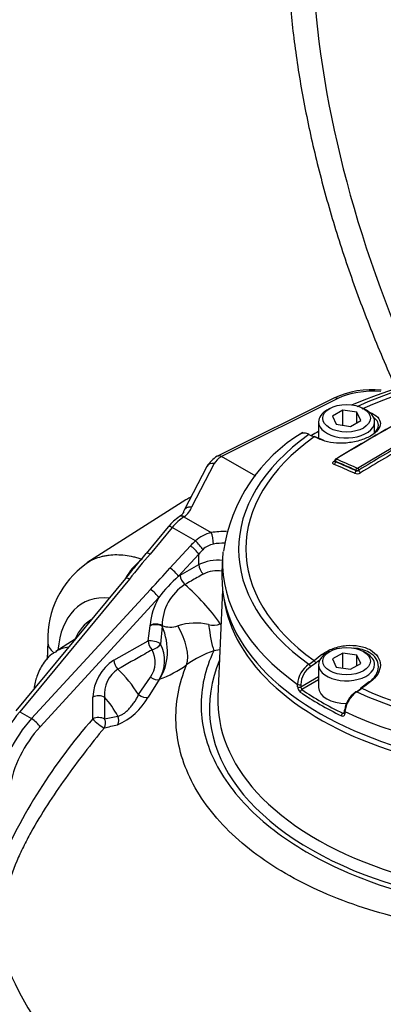
# Paper-space layout 'Sheet1' of a CAD drawing. Units: millimetres. Extents: x 0 to 4752, y 0 to 3360.
# Drawn here: x 3268 to 3303, y 3062 to 3156 of the extents above; entities that cross this region are included whole.
import ezdxf

# ---------------------------------------------------------------- set-up
doc = ezdxf.new("R2010")
doc.units = ezdxf.units.MM
doc.header["$LTSCALE"] = 8
for name, color, linetype in [('tangent', 7, 'Continuous'), ('TSH-1', 7, 'Continuous'), ('visible', 7, 'Continuous')]:
    doc.layers.add(name, color=color, linetype=linetype)

# ---------------------------------------------------------------- blocks, each defined once
blk = doc.blocks.new('SE5')
at = {"layer": 'tangent', "color": 7, "linetype": 'Continuous'}
for p, q in [((3298.559, 3119.776), (3287.575, 3114.29)), ((3300.43, 3113.209), (3304.951, 3115.88)), ((3286.883, 3113.634), (3284.735, 3109.512)), ((3287.576, 3114.289), (3287.535, 3114.266)), ((3298.34, 3113.848), (3298.34, 3113.806)), ((3300.276, 3112.962), (3300.276, 3113.003)), ((3300.428, 3113.208), (3300.43, 3113.209)), ((3300.559, 3113.008), (3300.552, 3113.004)), ((3284.016, 3108.593), (3284.009, 3108.588)), ((3284.016, 3108.593), (3286.602, 3107.099)), ((3282.896, 3107.574), (3280.816, 3105.06)), ((3285.099, 3106.302), (3282.896, 3107.574)), ((3282.691, 3103.736), (3284.619, 3105.835)), ((3285.415, 3105.056), (3283.487, 3102.957)), ((3285.415, 3104.061), (3285.415, 3105.056)), ((3283.661, 3103.062), (3285.415, 3104.061)), ((3278.859, 3102.693), (3268.476, 3090.139)), ((3283.487, 3102.957), (3283.661, 3103.062)), ((3269.603, 3089.489), (3280.838, 3101.718)), ((3281.633, 3100.939), (3270.399, 3088.709)), ((3287.451, 3098.457), (3287.531, 3098.5)), ((3280.618, 3096.837), (3280.831, 3098.274)), ((3280.831, 3098.274), (3280.833, 3098.327)), ((3281.947, 3098.228), (3281.806, 3096.54)), ((3281.943, 3098.289), (3281.947, 3098.228)), ((3277.379, 3095.002), (3280.618, 3096.837)), ((3287.424, 3096), (3286.833, 3095.905)), ((3296.487, 3094.744), (3295.985, 3094.394)), ((3279.729, 3091.755), (3280.838, 3093.403)), ((3281.666, 3093.201), (3280.617, 3091.505)), ((3281.696, 3093.211), (3281.666, 3093.201)), ((3295.063, 3092.493), (3296.748, 3093.466)), ((3296.748, 3093.145), (3295.168, 3092.233)), ((3294.767, 3092.502), (3294.768, 3092.73)), ((3295.064, 3092.722), (3295.063, 3092.493)), ((3275.401, 3089.459), (3275.401, 3091.512)), ((3276.512, 3091.501), (3276.512, 3089.448)), ((3268.476, 3090.139), (3269.603, 3089.489)), ((3299.039, 3089.998), (3299.162, 3090.069)), ((3299.245, 3090.145), (3299.231, 3089.924)), ((3276.512, 3089.448), (3277.761, 3089.728))]:
    blk.add_line(p, q, dxfattribs=at)
for centre, radius, start, end in [((3300.387, 3113.345), 0.675, 249.88541, 299.58768), ((3300.359, 3113.338), 0.385, 257.53084, 299.97756), ((3300.413, 3113.292), 0.319, 244.56262, 295.74222), ((3300.396, 3113.268), 0.0681, 250.01721, 297.98059), ((3287.343, 3103.888), 3.295, 102.97986, 132.90579), ((3287.141, 3104.148), 1.89, 99.87108, 135.25219), ((3313.003, 3076.448), 43.066, 138.3649, 142.45214), ((3283.409, 3100.102), 5.591, 126.87491, 152.02108), ((3287.187, 3100.481), 3.994, 83.27939, 116.34236), ((3239.117, 3141.903), 57.926, 316.07384, 318.78409), ((3287.129, 3100.742), 2.745, 79.87597, 117.7266), ((3292.023, 3093.256), 12.922, 131.3433, 143.51463), ((3286.592, 3098.246), 4.65, 122.4061, 179.46309), ((3270.955, 3086.943), 20.117, 34.91621, 49.19946), ((3286.658, 3097.97), 5.836, 149.42435, 176.4991), ((3285.1, 3093.029), 5.502, 77.03915, 107.61912), ((3286.788, 3100.197), 1.862, 255.89249, 290.86956), ((3282.71, 3100.308), 2.159, 249.18739, 289.59706), ((3278.843, 3094.832), 2.454, 324.38033, 28.32914), ((3278.81, 3094.993), 3.372, 327.89349, 27.31068), ((3290.151, 3086.342), 10.122, 109.13929, 125.51643), ((3279.713, 3091.374), 4.314, 122.75561, 178.161), ((3292.44, 3099.977), 6.335, 302.42417, 307.77194), ((3279.292, 3091.809), 2.796, 122.97021, 186.3131), ((3278.149, 3102.982), 10.395, 289.95474, 306.08222), ((3297.205, 3092.609), 2.44, 124.08611, 177.16002), ((3297.217, 3092.625), 2.155, 124.85249, 177.44398), ((3295.422, 3092.515), 0.655, 181.15208, 231.59829), ((3295.419, 3092.486), 0.356, 178.8082, 225.22581), ((3275.408, 3094.366), 5.943, 293.05704, 331.22488), ((3314.535, 3054.784), 52.286, 138.45733, 156.94711), ((3160.218, 3601.973), 526.362, 282.76109, 282.90085), ((3296.532, 3078.321), 31.728, 199.13644, 236.11809)]:
    blk.add_arc(centre, radius, start, end, dxfattribs=at)
for centre, major_axis, ratio, start_param, end_param in [((3350.72, 3132.196), (-38.6, 66.857), 0.57735, 0.268709, 1.402476), ((3319.197, 3105.509), (30.013, 0), 0.57735, 0.892031, 2.249561), ((3319.197, 3105.566), (29.328, 0), 0.57735, 0.894701, 2.246891), ((3302.105, 3117.585), (5.199, -0.152), 0.556861, 1.483175, 2.337564), ((3298.539, 3119.112), (0.357, -0.716), 0.576647, 2.391668, 3.141593), ((3301.662, 3118.285), (-0.074, -0.186), 0.654633, 3.818975, 4.081394), ((3319.197, 3105.509), (30.013, 0), 0.57735, 2.462828, 3.820358), ((3296.345, 3115.989), (-0.074, -0.186), 0.663764, 3.141216, 3.855303), ((3319.197, 3105.566), (29.328, 0), 0.57735, 2.465498, 3.817688), ((3321.471, 2956.89), (-97.801, 158.338), 0.556849, -0.651063, -0.644957), ((3304.496, 2963.974), (92.485, 160.189), 0.57735, 0.779761, 0.81427), ((3286.903, 3112.993), (0.709, -0.37), 0.760616, 1.973977, 3.141593), ((3289.172, 3113.25), (-2.4, -0.075), 0.597134, 5.444165, 5.959655), ((3298.199, 3114.018), (-0.104, 0.171), 0.560403, 2.473197, 2.907536), ((3298.199, 3113.725), (-0.079, -0.184), 0.646803, 0.742887, 2.282845), ((3315.139, 2953.143), (-93.023, 161.121), 0.57735, -0.67125, -0.656441), ((3298.453, 3113.913), (0.063, 0.147), 0.646786, 0.740971, 2.282868), ((3315.276, 2953.222), (-93.148, 161.338), 0.57735, -0.671282, -0.656477), ((3315.276, 2953.222), (-93.123, 161.294), 0.57735, -0.67125, -0.656442), ((3298.453, 3113.943), (0.083, -0.137), 0.560411, 2.471228, 3.140419), ((3315.386, 2953.285), (-93.228, 161.476), 0.57735, -0.671282, -0.656477), ((3300.135, 3112.88), (0.081, 0.183), 0.639353, 3.893856, 5.433814), ((3300.389, 3113.069), (0.065, 0.146), 0.639337, 0.750344, 2.292241), ((3300.444, 3113.073), (-0.078, 0.14), 0.528162, 3.934527, 5.617624), ((3300.446, 3113.073), (-0.083, 0.137), 0.560443, 3.914517, 5.597615), ((3300.7, 3112.927), (-0.104, 0.171), 0.560443, 0.772149, 2.454102), ((3281.962, 3109.689), (2.8, 0.088), 0.597134, 5.51684, 6.125183), ((3284.112, 3105.387), (1.918, 3.511), 0.561008, 0.809603, 1.230332), ((3284.03, 3107.948), (0.442, -0.666), 0.57515, 2.320826, 3.141376), ((3284.035, 3107.951), (0.443, -0.666), 0.57824, 2.32046, 3.121799), ((3287.578, 3104.801), (-3.999, -0.125), 0.597134, 4.579801, 4.939945), ((3286.622, 3106.458), (-0.134, 0.789), 0.18167, 4.077709, 5.630587), ((3287.347, 3104.09), (-3.541, -2.612), 0.712403, 4.825234, 4.978926), ((3285.349, 3105.86), (-0.525, 0.603), 0.161283, 3.895256, 5.383037), ((3287.597, 3104.16), (3.199, 0.127), 0.601952, 1.462615, 1.793268), ((3281.067, 3104.619), (0.616, -0.51), 0.280406, 2.205112, 3.15126), ((3284.869, 3105.394), (-0.589, 0.541), 0.244259, 3.804994, 5.360354), ((3287.597, 3103.648), (2.638, 2.629), 0.688897, 1.565941, 1.719633), ((3285.961, 3103.723), (0.396, -0.695), 0.540644, 3.930853, 5.272016), ((3319.197, 3104.249), (31.542, 0), 0.57735, 3.116897, 3.826439), ((3282.941, 3103.295), (-0.589, 0.541), 0.244259, 3.804994, 5.360354), ((3279.109, 3102.252), (0.616, -0.51), 0.280406, 2.205112, 3.141593), ((3284.206, 3102.724), (0.396, -0.695), 0.540566, 3.930794, 5.276525), ((3281.088, 3101.277), (-0.589, 0.541), 0.244259, 3.804994, 5.360354), ((3279.507, 3091.183), (4.973, -9.273), 0.597134, 2.760771, 3.889179), ((3279.645, 3090.983), (4.264, -7.951), 0.597134, 3.162909, 3.598421), ((3281.378, 3097.989), (0.799, -0.029), 0.554224, 0.807365, 2.341517), ((3289.271, 3100.483), (2.184, -4.275), 0.54107, -1.366029, -1.338224), ((3281.376, 3097.936), (0.799, -0.033), 0.550211, 0.799038, 2.34479), ((3278.523, 3096.476), (1.482, -4.565), 0.797497, 0.552662, 1.697964), ((3280.981, 3097.798), (2.835, -3.873), 0.482901, 0.331586, 1.347154), ((3286.833, 3099.824), (0.476, -4.776), 0.138834, -1.280066, -0.622412), ((3274.331, 3096.681), (3.199, -0.092), 0.556145, 3.142042, 3.773297), ((3281.164, 3096.499), (-0.776, 0.193), 0.37961, 3.83818, 5.581556), ((3281.164, 3096.499), (0.394, -0.696), 0.542211, 3.932064, 5.176664), ((3276.014, 3088.901), (4.034, -6.987), 0.57735, 2.89151, 3.154827), ((3281.164, 3096.499), (-0.695, -0.396), 0.511071, 1.063525, 2.379307), ((3277.924, 3094.664), (0.394, -0.696), 0.542015, 3.931912, 5.188992), ((3319.197, 3090.481), (32.773, 0), 0.57735, 2.899337, 4.128611), ((3321.471, 2954.264), (88.051, 163.96), 0.597148, 0.918512, 0.924619), ((3296.345, 3094.82), (0.122, -0.159), 0.482994, 0.750451, 2.30396), ((3321.61, 2954.189), (87.956, 163.784), 0.597148, 0.921761, 0.924618), ((3297.134, 3095.423), (0.121, -0.159), 0.486896, 1.488274, 2.306272), ((3276.014, 3088.901), (-4.034, 6.987), 0.57735, 4.788649, 5.184957), ((3295.844, 3094.47), (0.107, -0.169), 0.552711, 0.798834, 2.339387), ((3281.138, 3093.745), (-0.674, 0.431), 0.564469, 1.485105, 2.747496), ((3316.924, 2956.89), (97.801, 158.338), 0.55685, 0.95344, 0.959547), ((3301.662, 3092.808), (0.12, -0.16), 0.480826, 2.276197, 3.141101), ((3271.813, 3092.059), (1.984, -0.254), 0.650587, 3.14198, 3.165202), ((3319.197, 3102.261), (-31.496, 0), 0.57735, 0.572971, 2.578822), ((3294.922, 3092.569), (0.2, -0.001), 0.534175, 3.829157, 5.498827), ((3294.922, 3092.797), (0.2, -0.001), 0.534167, 3.828831, 5.498833), ((3295.168, 3092.07), (-0.113, -0.165), 0.62553, 3.974667, 5.510556), ((3300.36, 3091.863), (0.106, -0.17), 0.550967, 2.331569, 3.872121), ((3319.197, 3105.509), (-30.013, 0), 0.57735, 0.892031, 2.249561), ((3300.865, 3092.211), (0.12, -0.16), 0.476681, 2.274085, 3.141096), ((3319.197, 3105.566), (-29.328, 0), 0.57735, 0.894701, 2.246891), ((3275.947, 3091.175), (0.8, 0), 0.57735, 0.785398, 2.321288), ((3274.65, 3088.113), (3.034, -5.256), 0.57735, 1.544957, 1.907144), ((3280.078, 3092.027), (-0.687, 0.41), 0.525197, 1.369377, 2.721828), ((3270.9, 3085.771), (3.817, 7.033), 0.558937, 1.228785, 2.166909), ((3319.197, 3104.249), (31.542, 0), 0.57735, 4.027543, 5.397235), ((3272.184, 3085.029), (-4.194, -6.815), 0.595192, 4.401858, 5.339982), ((3269.853, 3089.047), (-0.589, 0.541), 0.244259, 3.804994, 5.360354), ((3275.947, 3089.121), (-0.8, 0), 0.57735, 3.926991, 5.462881), ((3275.947, 3089.121), (0.619, -0.506), 0.17302, 3.792982, 5.885115), ((3275.947, 3089.121), (-0.175, 0.781), 0.803555, 3.837944, 4.958113), ((3277.196, 3089.402), (-0.177, 0.78), 0.803696, 3.843943, 4.956841), ((3299.039, 3089.835), (0.087, 0.18), 0.524766, 0.745366, 2.281256), ((3299.358, 3090.008), (0.2, -0.013), 0.574443, 3.135953, 4.063101), ((3272.729, 3084.691), (3.795, 6.121), 0.597134, 1.262253, 2.200377), ((3319.197, 3091.111), (31.973, 0), 0.57735, 3.62659, 5.82586)]:
    blk.add_ellipse(centre, major_axis=major_axis, ratio=ratio, start_param=start_param, end_param=end_param, dxfattribs=at)
for points, knots in [([(3287.535, 3114.266), (3287.464, 3114.31), (3287.393, 3114.338), (3287.263, 3114.355), (3287.204, 3114.345), (3287.155, 3114.317)], [0, 0, 0, 0, 0.25, 0.25, 0.5, 0.5, 0.5, 0.5]), ([(3298.221, 3113.555), (3298.184, 3113.571), (3298.155, 3113.591), (3298.115, 3113.637), (3298.104, 3113.663), (3298.104, 3113.718), (3298.114, 3113.746), (3298.154, 3113.8), (3298.184, 3113.825), (3298.221, 3113.848)], [0, 0, 0, 0, 0.25, 0.25, 0.5, 0.5, 0.75, 0.75, 1, 1, 1, 1]), ([(3298.34, 3113.848), (3298.303, 3113.869), (3298.282, 3113.898), (3298.282, 3113.927), (3298.282, 3113.927), (3298.282, 3113.927)], [0, 0, 0, 0, 0.5, 0.5, 0.5007724, 0.5007724, 0.5007724, 0.5007724]), ([(3298.282, 3113.861), (3298.282, 3113.861), (3298.282, 3113.86), (3298.282, 3113.836), (3298.304, 3113.817), (3298.34, 3113.806)], [0.4941794, 0.4941794, 0.4941794, 0.4941794, 0.5, 0.5, 1, 1, 1, 1]), ([(3274.763, 3104.18), (3275.012, 3104.345), (3275.273, 3104.486), (3275.762, 3104.692), (3275.984, 3104.768), (3276.328, 3104.859), (3276.445, 3104.886), (3276.682, 3104.931), (3276.803, 3104.95), (3277.413, 3105.025), (3277.918, 3105.021), (3278.7, 3104.924), (3278.965, 3104.876), (3279.369, 3104.781), (3279.505, 3104.745), (3279.778, 3104.666), (3279.917, 3104.622), (3280.054, 3104.575)], [0.5450084, 0.5450084, 0.5450084, 0.5450084, 0.625, 0.625, 0.6875, 0.6875, 0.71875, 0.71875, 0.75, 0.75, 0.875, 0.875, 0.9375, 0.9375, 0.96875, 0.96875, 1, 1, 1, 1]), ([(3285.852, 3103.172), (3285.463, 3102.95), (3285.073, 3102.727), (3284.684, 3102.505), (3284.489, 3102.394), (3284.295, 3102.283), (3284.1, 3102.171)], [0, 0, 0, 0, 0.666743, 0.666743, 0.666743, 1, 1, 1, 1]), ([(3281.003, 3095.996), (3280.769, 3095.863), (3280.536, 3095.73), (3280.302, 3095.597), (3279.458, 3095.117), (3278.614, 3094.636), (3277.77, 3094.155)], [0, 0, 0, 0, 0.216762, 0.216762, 0.216762, 1, 1, 1, 1]), ([(3286.833, 3095.905), (3286.005, 3094.155), (3285.61, 3092.375), (3285.659, 3089.662), (3285.786, 3088.756), (3286.248, 3086.981), (3286.584, 3086.107), (3287.463, 3084.384), (3288.011, 3083.53), (3289.304, 3081.879), (3290.048, 3081.079), (3292.551, 3078.776), (3294.54, 3077.401), (3297.996, 3075.573), (3299.231, 3075.004), (3301.79, 3073.98), (3303.122, 3073.521), (3305.892, 3072.708), (3307.336, 3072.352), (3310.302, 3071.759), (3311.808, 3071.52), (3314.862, 3071.153), (3316.417, 3071.026), (3319.549, 3070.894), (3321.107, 3070.891), (3324.205, 3071.007), (3325.746, 3071.128), (3328.81, 3071.497), (3330.334, 3071.746), (3331.8, 3072.078)], [0, 0, 0, 0, 0.125, 0.125, 0.1875, 0.1875, 0.25, 0.25, 0.3125, 0.3125, 0.375, 0.375, 0.5, 0.5, 0.5625, 0.5625, 0.625, 0.625, 0.6875, 0.6875, 0.75, 0.75, 0.8125, 0.8125, 0.875, 0.875, 0.9375, 0.9375, 1, 1, 1, 1]), ([(3329.357, 3070.423), (3327.855, 3070.102), (3326.329, 3069.85), (3323.261, 3069.445), (3321.713, 3069.297), (3318.591, 3069.122), (3317.008, 3069.095), (3313.865, 3069.179), (3312.309, 3069.289), (3309.254, 3069.647), (3307.741, 3069.897), (3304.806, 3070.497), (3303.389, 3070.852), (3300.655, 3071.669), (3299.338, 3072.132), (3296.804, 3073.167), (3295.584, 3073.742), (3292.185, 3075.585), (3290.222, 3076.98), (3286.92, 3080.113), (3285.618, 3081.833), (3283.842, 3085.362), (3283.35, 3087.178), (3283.229, 3089.978), (3283.293, 3090.914), (3283.629, 3092.763), (3283.899, 3093.677), (3284.271, 3094.581)], [0, 0, 0, 0, 0.0625, 0.0625, 0.125, 0.125, 0.1875, 0.1875, 0.25, 0.25, 0.3125, 0.3125, 0.375, 0.375, 0.4375, 0.4375, 0.5, 0.5, 0.625, 0.625, 0.75, 0.75, 0.875, 0.875, 0.9375, 0.9375, 1, 1, 1, 1]), ([(3277.761, 3089.728), (3277.844, 3089.739), (3277.931, 3089.764), (3278.068, 3089.823), (3278.115, 3089.846), (3278.209, 3089.898), (3278.256, 3089.927), (3278.399, 3090.023), (3278.496, 3090.1), (3278.688, 3090.27), (3278.78, 3090.363), (3278.96, 3090.559), (3279.048, 3090.664), (3279.214, 3090.878), (3279.291, 3090.987), (3279.437, 3091.209), (3279.504, 3091.321), (3279.626, 3091.54), (3279.681, 3091.648), (3279.729, 3091.755)], [0, 0, 0, 0, 0.125, 0.125, 0.1875, 0.1875, 0.25, 0.25, 0.375, 0.375, 0.5, 0.5, 0.625, 0.625, 0.75, 0.75, 0.875, 0.875, 1, 1, 1, 1]), ([(3298.91, 3089.752), (3298.99, 3089.714), (3299.07, 3089.71), (3299.158, 3089.757), (3299.183, 3089.782), (3299.218, 3089.844), (3299.229, 3089.882), (3299.231, 3089.924)], [0, 0, 0, 0, 0.5, 0.5, 0.75, 0.75, 1, 1, 1, 1]), ([(3276.484, 3088.613), (3275.846, 3087.837), (3275.219, 3087.05), (3273.99, 3085.456), (3273.388, 3084.649), (3272.217, 3083.009), (3271.647, 3082.175), (3270.552, 3080.472), (3270.026, 3079.602), (3269.409, 3078.481), (3269.288, 3078.255), (3269.051, 3077.802), (3268.936, 3077.575), (3268.6, 3076.894), (3268.389, 3076.438), (3267.802, 3075.064), (3267.471, 3074.141), (3267.154, 3072.975), (3267.096, 3072.742), (3266.99, 3072.281), (3266.943, 3072.053), (3266.816, 3071.374), (3266.752, 3070.93), (3266.656, 3070.054), (3266.625, 3069.623), (3266.582, 3068.767), (3266.57, 3068.343), (3266.558, 3067.92)], [0, 0, 0, 0, 0.125, 0.125, 0.25, 0.25, 0.375, 0.375, 0.5, 0.5, 0.53125, 0.53125, 0.5625, 0.5625, 0.625, 0.625, 0.75, 0.75, 0.78125, 0.78125, 0.8125, 0.8125, 0.875, 0.875, 0.9375, 0.9375, 1, 1, 1, 1])]:
    blk.add_open_spline(points, degree=3, knots=knots, dxfattribs=at)
blk.add_open_spline([(3299.039, 3089.998), (3299.082, 3089.981), (3299.125, 3089.981), (3299.158, 3089.999)], degree=3, dxfattribs=at)
at = {"layer": 'visible', "color": 7, "linetype": 'Continuous'}
for p, q in [((3298.182, 3119.827), (3287.203, 3114.345)), ((3297.807, 3118.834), (3297.525, 3118.67)), ((3299.04, 3118.688), (3298.06, 3118.122)), ((3298.06, 3118.122), (3298.419, 3117.349)), ((3300.378, 3118.481), (3299.04, 3118.688)), ((3299.04, 3117.253), (3299.04, 3118.688)), ((3300.737, 3117.708), (3300.378, 3118.481)), ((3300.378, 3117.501), (3300.378, 3118.481)), ((3301.272, 3118.67), (3300.989, 3118.834)), ((3296.748, 3117.589), (3296.748, 3116.042)), ((3298.419, 3117.349), (3299.757, 3117.142)), ((3299.757, 3117.142), (3300.737, 3117.708)), ((3302.048, 3116.568), (3302.048, 3117.589)), ((3297.21, 3115.856), (3296.42, 3116.174)), ((3287.19, 3114.337), (3287.155, 3114.317)), ((3290.808, 3112.424), (3287.576, 3114.289)), ((3298.282, 3113.927), (3298.282, 3113.861)), ((3286.193, 3113.363), (3284.026, 3109.203)), ((3284.206, 3110.186), (3274.833, 3104.226)), ((3284.676, 3110.45), (3284.556, 3110.388)), ((3282.529, 3107.643), (3280.45, 3105.129)), ((3287.665, 3104.699), (3287.607, 3103.342)), ((3278.493, 3102.762), (3268.11, 3090.208)), ((3287.667, 3101.682), (3287.234, 3091.567)), ((3271.132, 3096.772), (3271.084, 3095.084)), ((3273.73, 3097.003), (3271.882, 3095.828)), ((3297.807, 3095.841), (3297.525, 3095.678)), ((3299.04, 3095.695), (3298.06, 3095.13)), ((3299.04, 3094.261), (3299.04, 3095.695)), ((3300.378, 3095.488), (3299.04, 3095.695)), ((3301.272, 3095.678), (3300.989, 3095.841)), ((3298.06, 3095.13), (3298.419, 3094.357)), ((3300.378, 3094.508), (3300.378, 3095.488)), ((3300.737, 3094.716), (3300.378, 3095.488)), ((3296.748, 3094.596), (3296.748, 3092.44)), ((3298.419, 3094.357), (3299.757, 3094.15)), ((3299.757, 3094.15), (3300.737, 3094.716)), ((3301.543, 3092.969), (3300.745, 3092.37)), ((3269.829, 3092.312), (3269.825, 3092.281)), ((3300.334, 3092.029), (3300.724, 3092.298)), ((3299.173, 3090.242), (3299.159, 3090.021))]:
    blk.add_line(p, q, dxfattribs=at)
for centre, radius, start, end in [((3319.197, 3073.594), 49.494, 66.99738, 112.99391), ((3301.857, 3111.798), 8.83, 84.60662, 114.59762), ((3303.284, 3103.088), 15.689, 120.80818, 171.74698), ((3298.216, 3120.833), 5.042, 241.84374, 247.91619), ((3393.155, 2961.427), 177.626, 119.72678, 121.41946), ((3288.704, 3111.795), 2.96, 121.5451, 148.01757), ((3298.455, 3113.929), 0.172, 119.29098, 180.41548), ((3286.868, 3103.979), 5.678, 125.29306, 139.82713), ((3243.104, 3135.441), 48.093, 318.97043, 320.93185), ((3279.718, 3097.103), 8.592, 125.21895, 182.20242), ((3302.537, 3084.169), 30.401, 139.6054, 142.288), ((3301.511, 3090.053), 2.295, 124.25655, 173.42079), ((3301.872, 3089.859), 2.642, 125.05051, 173.79256), ((3296.705, 3097.882), 6.903, 301.91463, 306.85092)]:
    blk.add_arc(centre, radius, start, end, dxfattribs=at)
for centre, major_axis in [((3299.398, 3117.915), (2.25, 0)), ((3299.398, 3094.923), (-2.25, 0))]:
    blk.add_ellipse(centre, major_axis=major_axis, ratio=0.57735, dxfattribs=at)
for centre, major_axis, ratio, start_param, end_param in [((3299.398, 3117.589), (-2.65, 0), 0.57735, 5.497787, 6.283185), ((3299.398, 3117.589), (-2.65, 0), 0.57735, 0, 3.926991), ((3302.12, 2965.345), (92.412, 160.062), 0.57735, 0.757061, 0.814324), ((3302.218, 2965.288), (92.491, 160.2), 0.57735, 0.757061, 0.814324), ((3319.197, 3103.871), (-31.558, 0), 0.57735, -0.779373, -0.748568), ((3297.134, 3115.67), (-0.075, -0.185), 0.660703, 3.141243, 3.859314), ((3287.576, 3113.636), (0.379, -0.705), 0.556838, 2.374845, 3.12477), ((3291.479, 3097.993), (7.1, -12.298), 0.57735, 3.116897, 3.166288), ((3283.146, 3107.133), (0.616, -0.51), 0.280406, 2.205112, 3.141593), ((3319.197, 3104.249), (31.542, 0), 0.57735, 3.084842, 3.116897), ((3319.197, 3102.892), (-31.6, 0), 0.57735, 0, 3.166288), ((3319.197, 3102.892), (-31.6, 0), 0.57735, 6.25849, 6.283185), ((3319.197, 3102.261), (-31.496, 0), 0.57735, 0.077998, 0.572971), ((3299.398, 3094.596), (2.65, 0), 0.57735, 2.356194, 6.283185), ((3299.398, 3094.596), (2.65, 0), 0.57735, 0, 0.785398), ((3319.197, 3103.714), (-31.565, 0), 0.57735, 0.698023, 0.872773), ((3319.197, 3103.871), (-31.365, 0), 0.57735, 0.698023, 0.872773), ((3299.398, 3092.44), (2.65, 0), 0.57735, 3.141593, 4.710515), ((3300.865, 3092.211), (0.12, -0.16), 0.476681, 3.141096, 3.827594), ((3319.197, 3091.111), (31.973, 0), 0.57735, 3.116897, 3.62659), ((3299.372, 3090.229), (0.2, -0.013), 0.574436, 2.393438, 4.063439), ((3319.197, 3090.481), (32.773, 0), 0.57735, 4.128611, 5.133616)]:
    blk.add_ellipse(centre, major_axis=major_axis, ratio=ratio, start_param=start_param, end_param=end_param, dxfattribs=at)
for points, knots in [([(3301.034, 3192.187), (3300.64, 3191.62), (3299.63, 3190.157), (3298.096, 3187.12), (3296.574, 3183.316), (3295.363, 3179.168), (3294.476, 3174.758), (3293.918, 3170.097), (3293.692, 3165.217), (3293.798, 3160.147), (3294.235, 3154.917), (3295.001, 3149.557), (3296.089, 3144.098), (3297.493, 3138.572), (3299.204, 3133.011), (3301.212, 3127.445), (3302.916, 3123.33), (3303.924, 3121.076), (3304.115, 3120.656)], [0, 0, 0, 0, 0.0144617, 0.0437647, 0.0731664, 0.1026502, 0.1321938, 0.1617757, 0.191378, 0.2209879, 0.2505951, 0.2801955, 0.3097874, 0.3393703, 0.3689447, 0.3985118, 0.4280728, 0.4348519, 0.4348519, 0.4348519, 0.4348519]), ([(3301.644, 3118.46), (3301.944, 3118.341), (3302.18, 3118.19), (3302.506, 3117.84), (3302.592, 3117.642), (3302.597, 3117.232), (3302.515, 3117.017), (3302.196, 3116.607), (3301.956, 3116.409), (3301.36, 3116.065), (3301, 3115.916), (3300.218, 3115.689), (3299.798, 3115.612), (3298.525, 3115.503), (3297.705, 3115.601), (3297.111, 3115.843)], [0, 0, 0, 0, 0.125, 0.125, 0.25, 0.25, 0.375, 0.375, 0.5, 0.5, 0.625, 0.625, 0.75, 0.75, 1, 1, 1, 1]), ([(3301.96, 3116.453), (3302.254, 3116.712), (3302.416, 3116.999), (3302.41, 3117.459), (3302.329, 3117.641), (3302.12, 3117.862), (3302.053, 3117.918), (3301.978, 3117.972)], [0.572651, 0.572651, 0.572651, 0.572651, 0.75, 0.75, 0.875, 0.875, 0.9214653, 0.9214653, 0.9214653, 0.9214653]), ([(3295.837, 3116.388), (3295.765, 3116.425), (3295.694, 3116.454), (3295.555, 3116.496), (3295.489, 3116.509), (3295.36, 3116.518), (3295.298, 3116.514), (3295.182, 3116.49), (3295.129, 3116.469), (3295.061, 3116.43), (3295.042, 3116.418), (3295.024, 3116.404)], [0, 0, 0, 0, 0.125, 0.125, 0.25, 0.25, 0.375, 0.375, 0.5, 0.5, 0.5496583, 0.5496583, 0.5496583, 0.5496583]), ([(3283.979, 3109.067), (3283.974, 3109.042), (3283.957, 3108.979), (3283.841, 3108.799), (3283.663, 3108.67), (3283.593, 3108.618)], [0, 0, 0, 0, 0.251994, 0.7497, 1, 1, 1, 1]), ([(3284.735, 3109.512), (3284.685, 3109.518), (3284.634, 3109.52), (3284.535, 3109.515), (3284.487, 3109.509), (3284.395, 3109.488), (3284.35, 3109.474), (3284.267, 3109.438), (3284.228, 3109.416), (3284.158, 3109.366), (3284.126, 3109.338), (3284.07, 3109.276), (3284.047, 3109.242), (3284.009, 3109.171), (3283.994, 3109.132), (3283.975, 3109.054), (3283.97, 3109.014), (3283.97, 3108.972)], [0, 0, 0, 0, 0.125, 0.125, 0.25, 0.25, 0.375, 0.375, 0.5, 0.5, 0.625, 0.625, 0.75, 0.75, 0.875, 0.875, 1, 1, 1, 1]), ([(3271.975, 3095.827), (3271.849, 3095.77), (3271.354, 3095.543), (3270.654, 3094.712), (3270.056, 3093.547), (3269.904, 3092.749), (3269.829, 3092.312)], [0, 0, 0, 0, 0.089195, 0.409588, 0.725893, 1, 1, 1, 1]), ([(3297.111, 3095.573), (3297.408, 3095.799), (3297.758, 3095.987), (3298.532, 3096.272), (3298.951, 3096.366), (3299.791, 3096.443), (3300.215, 3096.425), (3300.993, 3096.282), (3301.355, 3096.154), (3301.952, 3095.81), (3302.192, 3095.592), (3302.514, 3095.099), (3302.597, 3094.828), (3302.59, 3093.98), (3302.244, 3093.404), (3301.644, 3092.956)], [0, 0, 0, 0, 0.125, 0.125, 0.25, 0.25, 0.375, 0.375, 0.5, 0.5, 0.625, 0.625, 0.75, 0.75, 1, 1, 1, 1]), ([(3301.521, 3092.896), (3302.084, 3093.322), (3302.408, 3093.867), (3302.415, 3094.668), (3302.338, 3094.924), (3302.036, 3095.388), (3301.811, 3095.593), (3301.136, 3095.982), (3300.625, 3096.12), (3300.082, 3096.155)], [0, 0, 0, 0, 0.25, 0.25, 0.375, 0.375, 0.5, 0.5, 0.6763723, 0.6763723, 0.6763723, 0.6763723])]:
    blk.add_open_spline(points, degree=3, knots=knots, dxfattribs=at)

psp = doc.layouts.new('Sheet1')

# ---------------------------------------------------------------- block references
at = {"layer": 'TSH-1'}
psp.add_blockref('SE5', (0, 0), dxfattribs=at)

doc.saveas('drawing.dxf')
